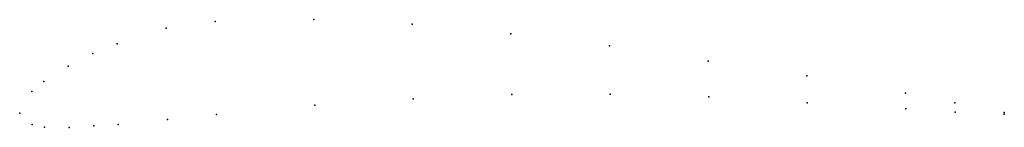
# Model space of a CAD drawing. Units: metres. Extents: x 0 to 1, y -0.01 to 0.1.
import ezdxf

# ---------------------------------------------------------------- set-up
doc = ezdxf.new("R2010")
doc.units = ezdxf.units.M

msp = doc.modelspace()

# ---------------------------------------------------------------- linework, layer by layer
for p in [(0.19867, 0.09333), (0.29864, 0.09536), (0.39871, 0.09068), (0.14877, 0.08652), (0.49885, 0.08101), (0.09899, 0.07081), (0.07413, 0.06106), (0.59902, 0.06854), (0.69924, 0.05326), (0.04932, 0.0479), (0.02454, 0.03255), (0.79946, 0.03809), (0.01218, 0.02237), (0.89971, 0.02062), (0.39979, 0.0146), (0.49972, 0.01932), (0.59972, 0.01965), (0.69976, 0.01667), (0.79985, 0.0108), (0.94985, 0.01054), (0, 0), (0, 0), (0.29988, 0.00817), (0.89994, 0.00452), (0.94998, 0.00134), (1, 0.00075), (0.15009, -0.00616), (0.20002, -0.00105), (1, -0.00075), (0.01266, -0.01152), (0.0252, -0.01404), (0.0502, -0.01428), (0.07518, -0.01263), (0.10016, -0.01137)]:
    msp.add_point(p)

doc.saveas('drawing.dxf')
